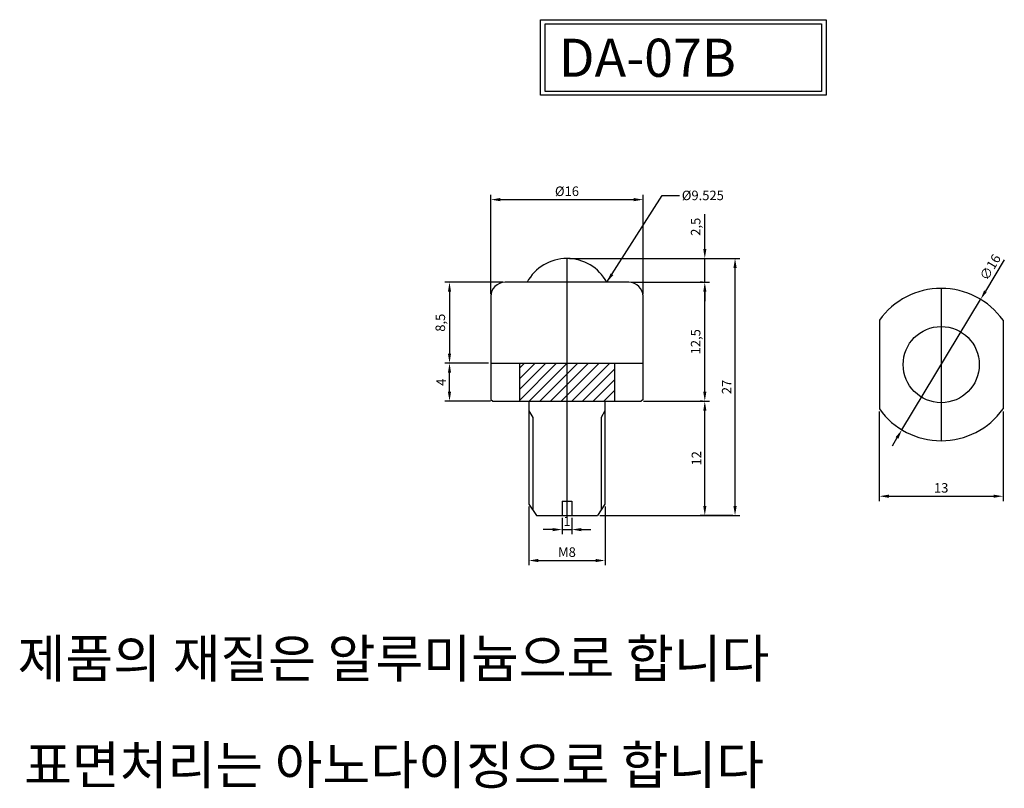
# Model space of a CAD drawing. Units: millimetres. Extents: x 375 to 478, y 186 to 267.
import ezdxf

# ---------------------------------------------------------------- set-up
doc = ezdxf.new("R2010")
doc.units = ezdxf.units.MM
doc.dimstyles.new('ISO-25', dxfattribs={"dimscale": 0.4, "dimtxt": 2.5, "dimasz": 2.5, "dimexe": 1.25, "dimexo": 0.625, "dimtad": 1, "dimdec": 3, "dimtxsty": 'Standard', "dimcen": 2.5, "dimclrd": 3, "dimclre": 4, "dimadec": 0, "dimazin": 0, "dimtfac": 1, "dimtdec": 3, "dimtmove": 0, "dimatfit": 3, "dimfxl": 0, "dimarcsym": 0})

# ---------------------------------------------------------------- blocks, each defined once
blk = doc.blocks.new('*D1')
at = {"color": 4, "lineweight": -2}
for p, q in [((432.51, 241.47), (450.42, 241.47)), ((435.71, 214.47), (450.42, 214.47))]:
    blk.add_line(p, q, dxfattribs=at)
at = {"color": 6, "lineweight": -2}
blk.add_line((449.92, 215.47), (449.92, 240.47), dxfattribs=at)
at = {"color": 6}
for points in [[(449.75, 240.47), (450.09, 240.47), (449.92, 241.47)], [(449.75, 215.47), (450.09, 215.47), (449.92, 214.47)]]:
    blk.add_solid(points, dxfattribs=at)
at = {"layer": 'Defpoints', "color": 0}
for p in [(432.26, 241.47), (449.92, 241.47), (435.46, 214.47)]:
    blk.add_point(p, dxfattribs=at)
at = {"color": 0, "insert": (449.17, 227.97), "char_height": 1, "attachment_point": 5, "rotation": 90}
blk.add_mtext('27', dxfattribs=at)
blk = doc.blocks.new('*D2')
at = {"color": 4, "lineweight": -2}
for p, q in [((440.31, 226.47), (447.24, 226.47)), ((449.67, 214.47), (446.24, 214.47))]:
    blk.add_line(p, q, dxfattribs=at)
at = {"color": 6, "lineweight": -2}
blk.add_line((446.74, 215.47), (446.74, 225.47), dxfattribs=at)
at = {"color": 6}
for points in [[(446.58, 225.47), (446.91, 225.47), (446.74, 226.47)], [(446.58, 215.47), (446.91, 215.47), (446.74, 214.47)]]:
    blk.add_solid(points, dxfattribs=at)
at = {"layer": 'Defpoints', "color": 0}
for p in [(440.06, 226.47), (446.74, 226.47), (449.92, 214.47)]:
    blk.add_point(p, dxfattribs=at)
at = {"color": 0, "insert": (445.99, 220.47), "char_height": 1, "attachment_point": 5, "rotation": 90}
blk.add_mtext('12', dxfattribs=at)
blk = doc.blocks.new('*D3')
at = {"color": 4, "lineweight": -2}
for p, q in [((439.01, 238.97), (447.24, 238.97)), ((446.49, 226.47), (446.24, 226.47))]:
    blk.add_line(p, q, dxfattribs=at)
at = {"color": 6, "lineweight": -2}
blk.add_line((446.74, 227.47), (446.74, 237.97), dxfattribs=at)
at = {"color": 6}
for points in [[(446.58, 237.97), (446.91, 237.97), (446.74, 238.97)], [(446.58, 227.47), (446.91, 227.47), (446.74, 226.47)]]:
    blk.add_solid(points, dxfattribs=at)
at = {"layer": 'Defpoints', "color": 0}
for p in [(438.76, 238.97), (446.74, 238.97), (446.74, 226.47)]:
    blk.add_point(p, dxfattribs=at)
at = {"color": 0, "insert": (445.91, 232.72), "char_height": 1, "attachment_point": 5, "rotation": 90}
blk.add_mtext('12,5', dxfattribs=at)
blk = doc.blocks.new('*D4')
at = {"color": 6, "lineweight": -2}
for p, q in [((446.74, 242.47), (446.74, 246.14)), ((446.74, 238.97), (446.74, 241.47)), ((446.74, 237.97), (446.74, 236.97))]:
    blk.add_line(p, q, dxfattribs=at)
at = {"color": 4, "lineweight": -2}
for p, q in [((432.51, 241.47), (447.24, 241.47)), ((446.49, 238.97), (446.24, 238.97))]:
    blk.add_line(p, q, dxfattribs=at)
at = {"color": 6}
for points in [[(446.58, 242.47), (446.91, 242.47), (446.74, 241.47)], [(446.58, 237.97), (446.91, 237.97), (446.74, 238.97)]]:
    blk.add_solid(points, dxfattribs=at)
at = {"layer": 'Defpoints', "color": 0}
for p in [(432.26, 241.47), (446.74, 241.47), (446.74, 238.97)]:
    blk.add_point(p, dxfattribs=at)
at = {"color": 0, "insert": (445.91, 244.8), "char_height": 1, "attachment_point": 5, "rotation": 90}
blk.add_mtext('2,5', dxfattribs=at)
blk = doc.blocks.new('*D5')
at = {"color": 4, "lineweight": -2}
for p, q in [((431.76, 214.22), (431.76, 212.49)), ((432.76, 214.22), (432.76, 212.49))]:
    blk.add_line(p, q, dxfattribs=at)
at = {"color": 6, "lineweight": -2}
for p, q in [((430.76, 212.99), (429.76, 212.99)), ((431.76, 212.99), (432.76, 212.99)), ((433.76, 212.99), (434.76, 212.99))]:
    blk.add_line(p, q, dxfattribs=at)
at = {"color": 6}
for points in [[(430.76, 213.15), (430.76, 212.82), (431.76, 212.99)], [(433.76, 213.15), (433.76, 212.82), (432.76, 212.99)]]:
    blk.add_solid(points, dxfattribs=at)
at = {"layer": 'Defpoints', "color": 0}
for p in [(431.76, 214.47), (432.76, 214.47), (432.76, 212.99)]:
    blk.add_point(p, dxfattribs=at)
at = {"color": 0, "insert": (432.26, 213.74), "char_height": 1, "attachment_point": 5}
blk.add_mtext('1', dxfattribs=at)
blk = doc.blocks.new('*D6')
at = {"color": 4, "lineweight": -2}
for p, q in [((428.26, 215.42), (428.26, 209.24)), ((436.26, 215.42), (436.26, 209.24))]:
    blk.add_line(p, q, dxfattribs=at)
at = {"color": 6, "lineweight": -2}
blk.add_line((429.26, 209.74), (435.26, 209.74), dxfattribs=at)
at = {"color": 6}
for points in [[(429.26, 209.91), (429.26, 209.57), (428.26, 209.74)], [(435.26, 209.91), (435.26, 209.57), (436.26, 209.74)]]:
    blk.add_solid(points, dxfattribs=at)
at = {"layer": 'Defpoints', "color": 0}
for p in [(428.26, 215.67), (436.26, 215.67), (436.26, 209.74)]:
    blk.add_point(p, dxfattribs=at)
at = {"color": 0, "insert": (432.26, 210.49), "char_height": 1, "attachment_point": 5}
blk.add_mtext('M8', dxfattribs=at)
blk = doc.blocks.new('*D7')
at = {"color": 4, "lineweight": -2}
for p, q in [((424.26, 237.72), (424.26, 248.15)), ((440.26, 237.72), (440.26, 248.15))]:
    blk.add_line(p, q, dxfattribs=at)
at = {"color": 6, "lineweight": -2}
blk.add_line((425.26, 247.65), (439.26, 247.65), dxfattribs=at)
at = {"color": 6}
for points in [[(425.26, 247.82), (425.26, 247.48), (424.26, 247.65)], [(439.26, 247.82), (439.26, 247.48), (440.26, 247.65)]]:
    blk.add_solid(points, dxfattribs=at)
at = {"layer": 'Defpoints', "color": 0}
for p in [(440.26, 247.65), (424.26, 237.47), (440.26, 237.47)]:
    blk.add_point(p, dxfattribs=at)
at = {"color": 0, "insert": (432.26, 248.4), "char_height": 1, "attachment_point": 5}
blk.add_mtext('%%C16', dxfattribs=at)
blk = doc.blocks.new('*D8')
at = {"color": 6, "lineweight": -2}
for p, q in [((478.21, 241.31), (476.23, 238.03)), ((467.45, 223.47), (475.72, 237.17)), ((466.93, 222.61), (466.42, 221.76))]:
    blk.add_line(p, q, dxfattribs=at)
at = {"color": 6}
for points in [[(476.09, 238.11), (476.37, 237.94), (475.72, 237.17)], [(466.79, 222.7), (467.08, 222.53), (467.45, 223.47)]]:
    blk.add_solid(points, dxfattribs=at)
at = {"layer": 'Defpoints', "color": 0}
for p in [(475.72, 237.17), (467.45, 223.47)]:
    blk.add_point(p, dxfattribs=at)
at = {"color": 0, "insert": (476.84, 240.48), "char_height": 1, "attachment_point": 5, "rotation": 58.899}
blk.add_mtext('∅16', dxfattribs=at)
blk = doc.blocks.new('*D10')
at = {"color": 4, "lineweight": -2}
for p, q in [((465.08, 225.41), (465.08, 215.99)), ((478.08, 225.41), (478.08, 215.99))]:
    blk.add_line(p, q, dxfattribs=at)
at = {"color": 6, "lineweight": -2}
blk.add_line((466.08, 216.49), (477.08, 216.49), dxfattribs=at)
at = {"color": 6}
for points in [[(466.08, 216.66), (466.08, 216.33), (465.08, 216.49)], [(477.08, 216.66), (477.08, 216.33), (478.08, 216.49)]]:
    blk.add_solid(points, dxfattribs=at)
at = {"layer": 'Defpoints', "color": 0}
for p in [(465.08, 225.66), (478.08, 225.66), (478.08, 216.49)]:
    blk.add_point(p, dxfattribs=at)
at = {"color": 0, "insert": (471.58, 217.24), "char_height": 1, "attachment_point": 5}
blk.add_mtext('13', dxfattribs=at)
blk = doc.blocks.new('*D12')
at = {"color": 4, "lineweight": -2}
for p, q in [((425.51, 238.97), (419.42, 238.97)), ((424.01, 230.47), (419.42, 230.47))]:
    blk.add_line(p, q, dxfattribs=at)
at = {"color": 6, "lineweight": -2}
blk.add_line((419.92, 237.97), (419.92, 231.47), dxfattribs=at)
at = {"color": 6}
for points in [[(419.75, 237.97), (420.08, 237.97), (419.92, 238.97)], [(419.75, 231.47), (420.08, 231.47), (419.92, 230.47)]]:
    blk.add_solid(points, dxfattribs=at)
at = {"layer": 'Defpoints', "color": 0}
for p in [(425.76, 238.97), (419.92, 230.47), (424.26, 230.47)]:
    blk.add_point(p, dxfattribs=at)
at = {"color": 0, "insert": (419.08, 234.72), "char_height": 1, "attachment_point": 5, "rotation": 90}
blk.add_mtext('8,5', dxfattribs=at)
blk = doc.blocks.new('*D13')
at = {"color": 4, "lineweight": -2}
for p, q in [((419.67, 230.47), (419.42, 230.47)), ((424.21, 226.47), (419.42, 226.47))]:
    blk.add_line(p, q, dxfattribs=at)
at = {"color": 6, "lineweight": -2}
blk.add_line((419.92, 227.47), (419.92, 229.47), dxfattribs=at)
at = {"color": 6}
for points in [[(419.75, 229.47), (420.08, 229.47), (419.92, 230.47)], [(419.75, 227.47), (420.08, 227.47), (419.92, 226.47)]]:
    blk.add_solid(points, dxfattribs=at)
at = {"layer": 'Defpoints', "color": 0}
for p in [(419.92, 230.47), (419.92, 230.47), (424.46, 226.47)]:
    blk.add_point(p, dxfattribs=at)
at = {"color": 0, "insert": (419.17, 228.47), "char_height": 1, "attachment_point": 5, "rotation": 90}
blk.add_mtext('4', dxfattribs=at)

msp = doc.modelspace()

# ---------------------------------------------------------------- hatches: boundary and pattern name
h = msp.add_hatch()
h.set_pattern_fill('ANSI31', color=256, scale=0.25, style=0)
h.set_pattern_definition([(45, (105.1851, 57.1601), (-0.561266, 0.561266), [])])
h.paths.add_polyline_path([(432.2556, 230.471), (432.2556, 226.471), (437.2556, 226.471), (437.2556, 230.471)])
h.paths.add_polyline_path([(427.2556, 230.471), (427.2556, 226.471), (432.2556, 226.471), (432.2556, 230.471)])

# ---------------------------------------------------------------- linework, layer by layer
at = {"color": 1}
for p, q in [((432.2556, 241.471), (432.2556, 214.471)), ((471.5831, 238.321), (471.5831, 222.321))]:
    msp.add_line(p, q, dxfattribs=at)
for p, q in [((438.7556, 238.971), (425.7556, 238.971)), ((424.2556, 237.471), (424.2556, 226.671)), ((440.2556, 226.671), (440.2556, 237.471)), ((465.0831, 234.9847), (465.0831, 225.6573)), ((478.0831, 234.9847), (478.0831, 225.6573)), ((424.2556, 230.471), (440.2556, 230.471)), ((427.2556, 230.471), (427.2556, 226.471)), ((437.2556, 230.471), (437.2556, 226.471)), ((424.2556, 226.671), (424.4556, 226.471)), ((440.2556, 226.671), (440.0556, 226.471)), ((424.4556, 226.471), (440.0556, 226.471)), ((428.2556, 226.471), (428.2556, 215.671)), ((436.2556, 226.471), (436.2556, 215.671)), ((428.2556, 225.471), (428.6556, 224.771)), ((428.6556, 224.771), (428.6556, 215.071)), ((436.2556, 225.471), (435.8556, 224.771)), ((435.8556, 224.771), (435.8556, 215.071)), ((428.2556, 215.671), (429.0556, 214.471)), ((431.7556, 215.971), (432.7556, 215.971)), ((431.7556, 215.971), (431.7556, 214.471)), ((432.7556, 215.971), (432.7556, 214.471)), ((436.2556, 215.671), (435.4556, 214.471)), ((429.0556, 214.471), (435.4556, 214.471))]:
    msp.add_line(p, q)
for points in [[(429.4774, 266.5514), (459.4853, 266.5514), (459.4853, 258.6147), (429.4774, 258.6147)], [(429.9759, 266.1315), (458.9971, 266.1315), (458.9971, 259.0102), (429.9759, 259.0102)]]:
    msp.add_lwpolyline(points, close=True)
msp.add_circle((471.5831, 230.321), 4)
at = {"color": 2}
for radius, start, end in [(4.7625, 28.363622, 151.636378), (6.5125, 159.671091, 159.707822)]:
    msp.add_arc((432.2556, 236.7085), radius, start, end, dxfattribs=at)
for centre, radius, start, end in [((425.7556, 237.471), 1.5, 90, 180), ((438.7556, 237.471), 1.5, 0, 90), ((471.5831, 230.321), 8, 35.659088, 144.340912), ((471.5831, 230.321), 8, 215.659088, 324.340912)]:
    msp.add_arc(centre, radius, start, end)

# ---------------------------------------------------------------- texts
at = {"attachment_point": 1}
for s, insert, char_height in [('DA-07B', (431.4057, 264.5549), 4), ('%%c9.525', (444.325, 248.5937), 1)]:
    msp.add_mtext(s, dxfattribs=dict(at, insert=insert, char_height=char_height))
at = {"color": 7, "linetype": 'ByBlock', "char_height": 4, "attachment_point": 1}
for s, insert in [('{\\fGulim|b0|i0|c129|p49;제품의 재질은 알루미늄으로 합니다}', (374.5427, 201.4408)), ('{\\fGulim|b0|i0|c129|p49;표면처리는 아노다이징으로 합니다}', (375.2283, 190.2529))]:
    msp.add_mtext(s, dxfattribs=dict(at, insert=insert))

# ---------------------------------------------------------------- dimensions: what is measured, and where the dimension line sits
for base, p1, p2, text, picture, middle in [((440.2556, 247.6484), (424.2556, 237.471), (440.2556, 237.471), '%%C<>', '*D7', (432.2556, 248.3984)), ((436.2556, 209.7411), (428.2556, 215.671), (436.2556, 215.671), 'M<>', '*D6', (432.2556, 210.4911))]:
    dim = msp.add_linear_dim(base=base, p1=p1, p2=p2, text=text, dimstyle='ISO-25', override={"dimcen": 9.286852, "dimclrd": 6})
    dim.commit()
    dim.dimension.update_dxf_attribs({"geometry": picture, "text_midpoint": middle})
for base, p1, p2, picture, middle in [((446.745, 241.471), (446.745, 238.971), (432.2556, 241.471), '*D4', (445.9117, 244.8044)), ((449.9206, 241.471), (435.4556, 214.471), (432.2556, 241.471), '*D1', (449.1706, 227.971)), ((419.9159, 230.471), (425.7556, 238.971), (424.2556, 230.471), '*D12', (419.0826, 234.721)), ((446.745, 238.971), (446.745, 226.471), (438.7556, 238.971), '*D3', (445.9117, 232.721)), ((419.9159, 230.471), (424.4556, 226.471), (419.9159, 230.471), '*D13', (419.1659, 228.471)), ((446.745, 226.471), (449.9206, 214.471), (440.0556, 226.471), '*D2', (445.995, 220.471))]:
    dim = msp.add_linear_dim(base=base, p1=p1, p2=p2, angle=90, dimstyle='ISO-25', override={"dimcen": 9.286852, "dimclrd": 6})
    dim.commit()
    dim.dimension.update_dxf_attribs({"geometry": picture, "text_midpoint": middle})
dim = msp.add_diameter_dim_2p(p1=(467.4507, 223.4709), p2=(475.7155, 237.171), dimstyle='ISO-25', override={"dimcen": 9.286852, "dimclrd": 6})
dim.commit()
dim.dimension.update_dxf_attribs({"geometry": '*D8', "text_midpoint": (476.8381, 240.484)})
for base, p1, p2, picture, middle in [((478.0831, 216.4947), (465.0831, 225.6573), (478.0831, 225.6573), '*D10', (471.5831, 217.2447)), ((432.7556, 212.9858), (431.7556, 214.471), (432.7556, 214.471), '*D5', (432.2556, 213.7358))]:
    dim = msp.add_linear_dim(base=base, p1=p1, p2=p2, dimstyle='ISO-25', override={"dimcen": 9.286852, "dimclrd": 6})
    dim.commit()
    dim.dimension.update_dxf_attribs({"geometry": picture, "text_midpoint": middle})

# ---------------------------------------------------------------- leaders
at = {"annotation_type": 0, "has_hookline": 1, "hookline_direction": 0, "text_width": 5}
msp.add_leader([(436.4464, 238.971), (442.2771, 248.0937), (444.075, 248.0937)], dimstyle='ISO-25', override={"dimgap": 0.625, "dimtad": 0, "dimcen": 9.286852, "dimclrd": 6}, dxfattribs=at)

doc.saveas('drawing.dxf')
